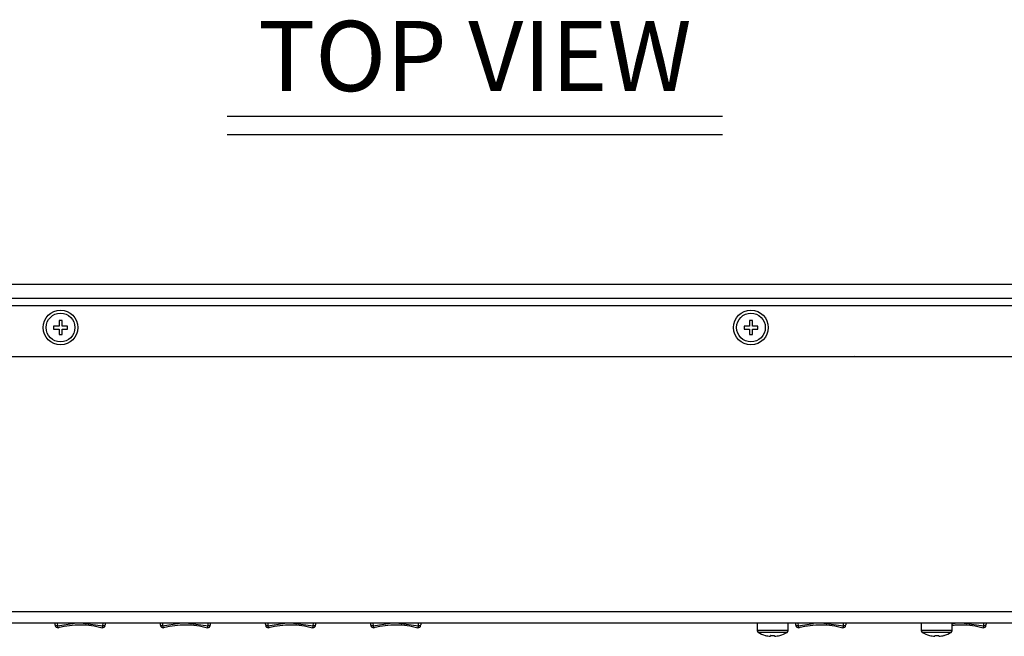
# Model space of a CAD drawing. Extents: x 4.3 to 58, y 0.1 to 42.4.
# Drawn here: x 11.6 to 18.6, y 21.2 to 25.6 of the extents above; entities that cross this region are included whole.
import ezdxf
from ezdxf.enums import TextEntityAlignment as Align

# ---------------------------------------------------------------- set-up
doc = ezdxf.new("R2010")
doc.units = 0
doc.header["$LTSCALE"] = 2
doc.header["$MEASUREMENT"] = 0
doc.layers.get('0').update_dxf_attribs({"linetype": 'CONTINUOUS'})
doc.layers.add('DIM', color=1, linetype='CONTINUOUS')
doc.styles.get("Standard").update_dxf_attribs({"font": 'SIMPLEX'})

msp = doc.modelspace()

# ---------------------------------------------------------------- linework, layer by layer
for p, q in [((22.723, 23.7322), (6.8962, 23.7322)), ((20.2607, 23.6321), (6.8962, 23.6321)), ((6.9238, 23.5834), (20.2456, 23.5834)), ((11.8677, 23.4751), (11.846, 23.4751)), ((11.846, 23.4751), (11.846, 23.4368)), ((11.8677, 23.4368), (11.8677, 23.4751)), ((16.7889, 23.4751), (16.7673, 23.4751)), ((16.7673, 23.4751), (16.7673, 23.4368)), ((16.7889, 23.4368), (16.7889, 23.4751)), ((11.8076, 23.4368), (11.8076, 23.4151)), ((11.846, 23.4368), (11.8076, 23.4368)), ((11.8076, 23.4151), (11.846, 23.4151)), ((11.846, 23.4151), (11.846, 23.3767)), ((11.846, 23.3767), (11.8677, 23.3767)), ((11.906, 23.4368), (11.8677, 23.4368)), ((11.8677, 23.3767), (11.8677, 23.4151)), ((11.8677, 23.4151), (11.906, 23.4151)), ((11.906, 23.4151), (11.906, 23.4368)), ((16.7289, 23.4368), (16.7289, 23.4151)), ((16.7673, 23.4368), (16.7289, 23.4368)), ((16.7289, 23.4151), (16.7673, 23.4151)), ((16.7673, 23.4151), (16.7673, 23.3767)), ((16.7673, 23.3767), (16.7889, 23.3767)), ((16.8273, 23.4368), (16.7889, 23.4368)), ((16.7889, 23.3767), (16.7889, 23.4151)), ((16.7889, 23.4151), (16.8273, 23.4151)), ((16.8273, 23.4151), (16.8273, 23.4368)), ((23.124, 23.2178), (6.4951, 23.2178)), ((23.1634, 21.3978), (6.4558, 21.3978)), ((24.2978, 21.3178), (5.3214, 21.3178)), ((11.8191, 21.3073), (11.8187, 21.314)), ((11.8337, 21.3178), (11.8347, 21.2984)), ((11.8347, 21.2984), (11.9554, 21.3178)), ((12.0181, 21.3178), (12.1585, 21.2984)), ((12.1585, 21.2984), (12.1595, 21.3178)), ((12.1745, 21.3141), (12.1741, 21.3073)), ((12.5691, 21.3073), (12.5687, 21.314)), ((12.5837, 21.3178), (12.5847, 21.2984)), ((12.5847, 21.2984), (12.7054, 21.3178)), ((12.7681, 21.3178), (12.9085, 21.2984)), ((12.9085, 21.2984), (12.9095, 21.3178)), ((12.9245, 21.3141), (12.9241, 21.3073)), ((13.3191, 21.3073), (13.3187, 21.314)), ((13.3337, 21.3178), (13.3347, 21.2984)), ((13.3347, 21.2984), (13.4554, 21.3178)), ((13.5181, 21.3178), (13.6585, 21.2984)), ((13.6585, 21.2984), (13.6595, 21.3178)), ((13.6745, 21.3141), (13.6741, 21.3073)), ((14.0691, 21.3073), (14.0687, 21.314)), ((14.0837, 21.3178), (14.0847, 21.2984)), ((14.0847, 21.2984), (14.2054, 21.3178)), ((14.2681, 21.3178), (14.4085, 21.2984)), ((14.4085, 21.2984), (14.4095, 21.3178)), ((14.4245, 21.3141), (14.4241, 21.3073)), ((16.8223, 21.3178), (16.8223, 21.2648)), ((17.0428, 21.2648), (17.0428, 21.3178)), ((17.0986, 21.3073), (17.0983, 21.314)), ((17.1132, 21.3178), (17.1142, 21.2984)), ((17.1142, 21.2984), (17.2233, 21.316)), ((17.2977, 21.3178), (17.438, 21.2984)), ((17.438, 21.2984), (17.439, 21.3178)), ((17.454, 21.3141), (17.4536, 21.3073)), ((17.9923, 21.3178), (17.9923, 21.2648)), ((18.2088, 21.3136), (18.2349, 21.3178)), ((18.2128, 21.2648), (18.2128, 21.3178)), ((18.2977, 21.3178), (18.438, 21.2984)), ((18.438, 21.2984), (18.439, 21.3178)), ((18.454, 21.3141), (18.4536, 21.3073)), ((17.0428, 21.2648), (16.8223, 21.2648)), ((17.0361, 21.2527), (16.8291, 21.2527)), ((18.2128, 21.2648), (17.9923, 21.2648)), ((18.2061, 21.2527), (17.9991, 21.2527))]:
    msp.add_line(p, q)
at = {"flags": 128}
for points in [[(17.5353, 23.2178), (17.5181, 23.2193), (17.5008, 23.2178)], [(11.8347, 21.2984), (11.8317, 21.2985), (11.8288, 21.2989), (11.8262, 21.2997), (11.8238, 21.3008), (11.8219, 21.3021), (11.8204, 21.3037), (11.8195, 21.3054), (11.8191, 21.3073)], [(12.1741, 21.3073), (12.1737, 21.3054), (12.1728, 21.3037), (12.1713, 21.3021), (12.1693, 21.3008), (12.167, 21.2997), (12.1643, 21.2989), (12.1615, 21.2985), (12.1585, 21.2984)], [(12.5847, 21.2984), (12.5817, 21.2985), (12.5788, 21.2989), (12.5762, 21.2997), (12.5738, 21.3008), (12.5719, 21.3021), (12.5704, 21.3037), (12.5695, 21.3054), (12.5691, 21.3073)], [(12.9241, 21.3073), (12.9237, 21.3054), (12.9228, 21.3037), (12.9213, 21.3021), (12.9193, 21.3008), (12.917, 21.2997), (12.9143, 21.2989), (12.9115, 21.2985), (12.9085, 21.2984)], [(13.3347, 21.2984), (13.3317, 21.2985), (13.3288, 21.2989), (13.3262, 21.2997), (13.3238, 21.3008), (13.3219, 21.3021), (13.3204, 21.3037), (13.3195, 21.3054), (13.3191, 21.3073)], [(13.6741, 21.3073), (13.6737, 21.3054), (13.6728, 21.3037), (13.6713, 21.3021), (13.6693, 21.3008), (13.667, 21.2997), (13.6643, 21.2989), (13.6615, 21.2985), (13.6585, 21.2984)], [(14.0847, 21.2984), (14.0817, 21.2985), (14.0788, 21.2989), (14.0762, 21.2997), (14.0738, 21.3008), (14.0719, 21.3021), (14.0704, 21.3037), (14.0695, 21.3054), (14.0691, 21.3073)], [(14.4241, 21.3073), (14.4237, 21.3054), (14.4228, 21.3037), (14.4213, 21.3021), (14.4193, 21.3008), (14.417, 21.2997), (14.4143, 21.2989), (14.4115, 21.2985), (14.4085, 21.2984)], [(17.1142, 21.2984), (17.1112, 21.2985), (17.1084, 21.2989), (17.1057, 21.2997), (17.1034, 21.3008), (17.1014, 21.3021), (17.1, 21.3037), (17.099, 21.3054), (17.0986, 21.3073)], [(17.4536, 21.3073), (17.4532, 21.3054), (17.4523, 21.3037), (17.4508, 21.3021), (17.4489, 21.3008), (17.4465, 21.2997), (17.4439, 21.2989), (17.441, 21.2985), (17.438, 21.2984)], [(18.4536, 21.3073), (18.4532, 21.3054), (18.4523, 21.3037), (18.4508, 21.3021), (18.4489, 21.3008), (18.4465, 21.2997), (18.4439, 21.2989), (18.441, 21.2985), (18.438, 21.2984)], [(16.9188, 21.2307), (16.9187, 21.2296), (16.9186, 21.2285), (16.9185, 21.2275), (16.9184, 21.2267), (16.9183, 21.2259), (16.9182, 21.2253), (16.9182, 21.2248), (16.9181, 21.2244)], [(16.947, 21.2244), (16.947, 21.2248), (16.9469, 21.2253), (16.9469, 21.2259), (16.9468, 21.2267), (16.9467, 21.2275), (16.9466, 21.2285), (16.9465, 21.2296), (16.9464, 21.2307)], [(16.9843, 21.2307), (16.9845, 21.2306), (16.9846, 21.2304), (16.9846, 21.2304), (16.9846, 21.2303)], [(18.0888, 21.2307), (18.0887, 21.2296), (18.0886, 21.2285), (18.0885, 21.2275), (18.0884, 21.2267), (18.0883, 21.2259), (18.0882, 21.2253), (18.0882, 21.2248), (18.0881, 21.2244)], [(18.117, 21.2244), (18.117, 21.2248), (18.1169, 21.2253), (18.1169, 21.2259), (18.1168, 21.2267), (18.1167, 21.2275), (18.1166, 21.2285), (18.1165, 21.2296), (18.1164, 21.2307)]]:
    msp.add_lwpolyline(points, dxfattribs=at)
for centre, radius in [((11.8568, 23.4259), 0.124), ((11.8568, 23.4259), 0.1024), ((16.7781, 23.4259), 0.124), ((16.7781, 23.4259), 0.1024)]:
    msp.add_circle(centre, radius)
for centre, radius, start, end in [((11.835, 21.3018), 0.0156, 182.99923, 284.40558), ((12.1582, 21.3018), 0.0156, 255.58768, 357.00036), ((12.585, 21.3018), 0.0156, 183.00002, 284.40519), ((12.9082, 21.3018), 0.0156, 255.58759, 357.00046), ((13.335, 21.3018), 0.0156, 183.00024, 284.40539), ((13.6582, 21.3018), 0.0156, 255.58778, 357.00047), ((14.085, 21.3018), 0.0156, 182.99986, 284.40557), ((14.4082, 21.3018), 0.0156, 255.58751, 357.00063), ((17.1146, 21.3018), 0.0156, 183.00014, 284.40549), ((17.4377, 21.3018), 0.0156, 255.58768, 357.00036), ((18.4377, 21.3018), 0.0156, 255.58768, 357.00036), ((16.8365, 21.2648), 0.0142, 180, 238.2737), ((16.9326, 21.4202), 0.1969, 238.2737, 254.66761), ((16.6466, 21.3988), 0.2883, 324.24486, 324.34734), ((16.9326, 21.4216), 0.1977, 254.8318, 265.81063), ((16.9326, 21.4575), 0.2271, 266.52006, 273.47994), ((16.9326, 21.4216), 0.1977, 274.18937, 285.1682), ((16.9326, 21.4202), 0.1969, 285.33239, 301.7263), ((17.0286, 21.2648), 0.0142, 301.7263, 0), ((18.0065, 21.2648), 0.0142, 180, 238.2737), ((18.1026, 21.4202), 0.1969, 238.2737, 254.66761), ((18.1959, 21.1261), 0.1789, 144.21351, 144.37869), ((18.1026, 21.4216), 0.1977, 254.8317, 265.81073), ((18.1026, 21.4575), 0.2271, 266.52007, 273.47993), ((18.1026, 21.4216), 0.1977, 274.18927, 285.1683), ((17.8921, 21.042), 0.3231, 35.65818, 35.74962), ((18.1026, 21.4202), 0.1969, 285.33239, 301.7263), ((18.1986, 21.2648), 0.0142, 301.7263, 0)]:
    msp.add_arc(centre, radius, start, end)
for points, knots in [([(11.8193, 21.3029), (11.8193, 21.3033), (11.8193, 21.3042), (11.8192, 21.3061), (11.8191, 21.3073)], [0, 0, 0, 0, 0.368558, 1, 1, 1, 1]), ([(11.8347, 21.2984), (11.8352, 21.2962), (11.8363, 21.2915), (11.8379, 21.2872), (11.8386, 21.2869), (11.839, 21.2867)], [0, 0, 0, 0, 0.300919, 0.655883, 1, 1, 1, 1]), ([(11.8393, 21.2856), (11.8537, 21.2894), (11.8928, 21.2997), (11.9601, 21.3072), (12.0385, 21.3068), (12.104, 21.2991), (12.1413, 21.2891), (12.154, 21.2857)], [0, 0, 0, 0, 0.142628, 0.386112, 0.630661, 0.874614, 1, 1, 1, 1]), ([(12.1542, 21.2867), (12.1546, 21.2869), (12.1553, 21.2872), (12.1569, 21.2915), (12.158, 21.2962), (12.1585, 21.2984)], [0, 0, 0, 0, 0.342516, 0.698348, 1, 1, 1, 1]), ([(12.5693, 21.3029), (12.5693, 21.3033), (12.5693, 21.3042), (12.5692, 21.3061), (12.5691, 21.3073)], [0, 0, 0, 0, 0.368558, 1, 1, 1, 1]), ([(12.5847, 21.2984), (12.5852, 21.2962), (12.5863, 21.2915), (12.5879, 21.2872), (12.5886, 21.2869), (12.589, 21.2867)], [0, 0, 0, 0, 0.300919, 0.655884, 1, 1, 1, 1]), ([(12.5893, 21.2856), (12.6037, 21.2894), (12.6428, 21.2997), (12.7101, 21.3072), (12.7885, 21.3068), (12.854, 21.2991), (12.8913, 21.2891), (12.904, 21.2857)], [0, 0, 0, 0, 0.142628, 0.386112, 0.630661, 0.874614, 1, 1, 1, 1]), ([(12.9042, 21.2867), (12.9046, 21.2869), (12.9053, 21.2872), (12.9069, 21.2915), (12.908, 21.2962), (12.9085, 21.2984)], [0, 0, 0, 0, 0.342517, 0.698348, 1, 1, 1, 1]), ([(13.3193, 21.3029), (13.3193, 21.3033), (13.3193, 21.3042), (13.3192, 21.3061), (13.3191, 21.3073)], [0, 0, 0, 0, 0.368557, 1, 1, 1, 1]), ([(13.3347, 21.2984), (13.3352, 21.2962), (13.3363, 21.2915), (13.3379, 21.2872), (13.3386, 21.2869), (13.339, 21.2867)], [0, 0, 0, 0, 0.300918, 0.655884, 1, 1, 1, 1]), ([(13.3393, 21.2856), (13.3537, 21.2894), (13.3928, 21.2997), (13.4601, 21.3072), (13.5385, 21.3068), (13.604, 21.2991), (13.6413, 21.2891), (13.654, 21.2857)], [0, 0, 0, 0, 0.142628, 0.386112, 0.630661, 0.874614, 1, 1, 1, 1]), ([(13.6542, 21.2867), (13.6546, 21.2869), (13.6553, 21.2872), (13.6569, 21.2915), (13.658, 21.2962), (13.6585, 21.2984)], [0, 0, 0, 0, 0.342517, 0.698348, 1, 1, 1, 1]), ([(14.0693, 21.3029), (14.0693, 21.3033), (14.0693, 21.3042), (14.0692, 21.3061), (14.0691, 21.3073)], [0, 0, 0, 0, 0.368558, 1, 1, 1, 1]), ([(14.0847, 21.2984), (14.0852, 21.2962), (14.0863, 21.2915), (14.0879, 21.2872), (14.0886, 21.2869), (14.089, 21.2867)], [0, 0, 0, 0, 0.300918, 0.655884, 1, 1, 1, 1]), ([(14.0893, 21.2856), (14.1037, 21.2894), (14.1428, 21.2997), (14.2101, 21.3072), (14.2885, 21.3068), (14.354, 21.2991), (14.3913, 21.2891), (14.404, 21.2857)], [0, 0, 0, 0, 0.142629, 0.386112, 0.630661, 0.874614, 1, 1, 1, 1]), ([(14.4042, 21.2867), (14.4046, 21.2869), (14.4053, 21.2872), (14.4069, 21.2915), (14.408, 21.2962), (14.4085, 21.2984)], [0, 0, 0, 0, 0.342517, 0.698348, 1, 1, 1, 1]), ([(17.0989, 21.3029), (17.0988, 21.3033), (17.0988, 21.3042), (17.0987, 21.3061), (17.0986, 21.3073)], [0, 0, 0, 0, 0.368557, 1, 1, 1, 1]), ([(17.1142, 21.2984), (17.1147, 21.2962), (17.1159, 21.2915), (17.1174, 21.2872), (17.1181, 21.2869), (17.1185, 21.2867)], [0, 0, 0, 0, 0.300918, 0.655884, 1, 1, 1, 1]), ([(17.1188, 21.2856), (17.1332, 21.2894), (17.1723, 21.2997), (17.2397, 21.3072), (17.318, 21.3068), (17.3835, 21.2991), (17.4208, 21.2891), (17.4335, 21.2857)], [0, 0, 0, 0, 0.142628, 0.386111, 0.630661, 0.874613, 1, 1, 1, 1]), ([(17.4337, 21.2867), (17.4341, 21.2869), (17.4348, 21.2872), (17.4364, 21.2915), (17.4375, 21.2962), (17.438, 21.2984)], [0, 0, 0, 0, 0.342517, 0.698348, 1, 1, 1, 1]), ([(18.2128, 21.3024), (18.2217, 21.3037), (18.2564, 21.3084), (18.3181, 21.3063), (18.3835, 21.2991), (18.4208, 21.2891), (18.4335, 21.2857)], [0, 0, 0, 0, 0.120875, 0.471084, 0.820439, 1, 1, 1, 1]), ([(18.4337, 21.2867), (18.4341, 21.2869), (18.4348, 21.2872), (18.4364, 21.2915), (18.4375, 21.2962), (18.438, 21.2984)], [0, 0, 0, 0, 0.342517, 0.698349, 1, 1, 1, 1])]:
    msp.add_open_spline(points, degree=3, knots=knots)
at = {"layer": 'DIM'}
for p, q in [((13.0451, 24.9338), (16.5756, 24.9338)), ((13.0451, 24.8015), (16.5756, 24.8015))]:
    msp.add_line(p, q, dxfattribs=at)

# ---------------------------------------------------------------- texts
msp.add_text('TOP VIEW', height=0.5, dxfattribs=at).set_placement((14.8096, 25.1119), align=Align.CENTER)

doc.saveas('drawing.dxf')
